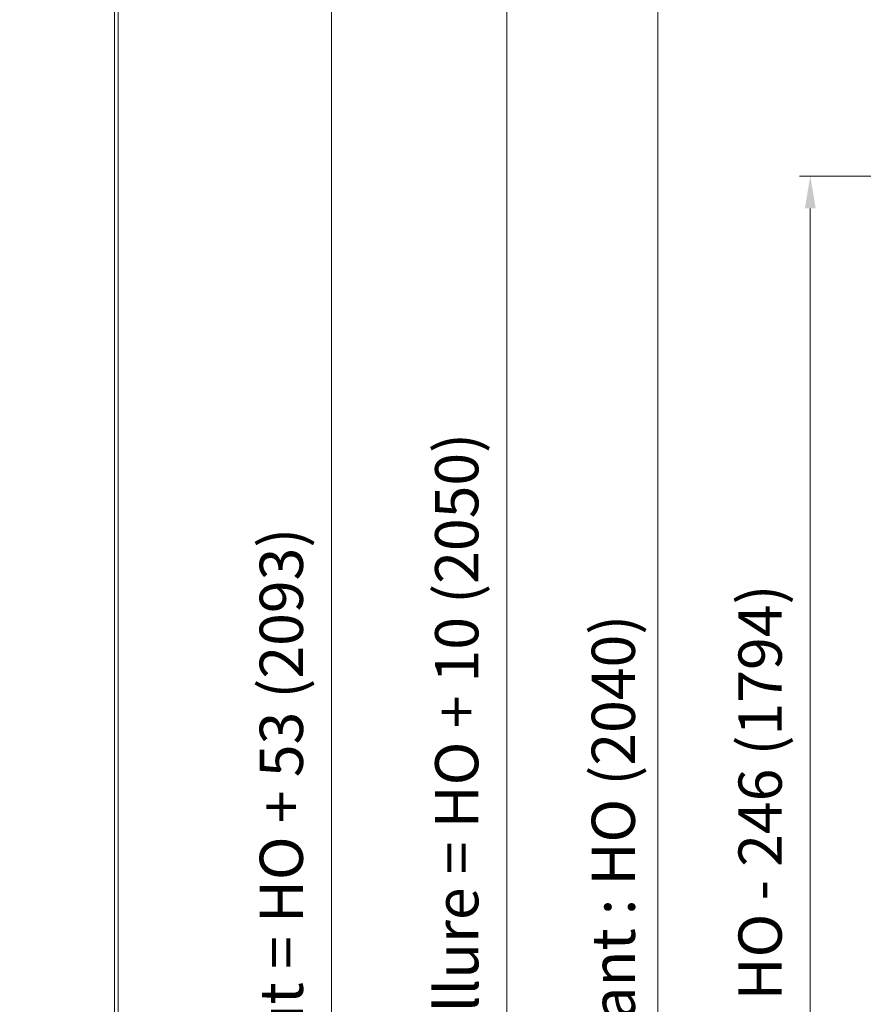
# Model space of a CAD drawing. Units: millimetres. Extents: x 0 to 437, y -14 to 612.
# Drawn here: x 234 to 312, y 144 to 235 of the extents above; entities that cross this region are included whole.
import ezdxf

# ---------------------------------------------------------------- set-up
doc = ezdxf.new("R2010")
doc.units = ezdxf.units.MM
doc.header["$PDMODE"] = 2
doc.header["$PDSIZE"] = 10
doc.layers.add('AM_5', color=3, linetype='Continuous', lineweight=20)
doc.layers.add('AM_VIEWS', color=1, linetype='Continuous', lineweight=15, plot=False)
doc.styles.get("Standard").update_dxf_attribs({"font": 'arial.ttf'})
doc.dimstyles.new('MAL-ISO$0', dxfattribs={"dimtxt": 3, "dimasz": 3, "dimexe": 1, "dimexo": 1, "dimgap": 1.5, "dimtad": 1, "dimtxsty": 'Standard', "dimcen": 0, "dimclrd": 256, "dimclre": 256, "dimclrt": 3, "dimadec": 1, "dimazin": 2, "dimtp": 0.1, "dimtm": 0.1, "dimtfac": 0.71, "dimtmove": 0, "dimatfit": 3, "dimfxl": 1, "dimlwd": -1, "dimlwe": -1, "dimarcsym": 1})

# ---------------------------------------------------------------- blocks, each defined once
blk = doc.blocks.new('*D47')
at = {"layer": 'AM_5', "transparency": 16777216}
for p, q in [((333.9597677251992, 283.7867318612204), (278.3625789810126, 283.7867318612204)), ((279.3625789810126, 280.7867318612204), (279.3625789810126, 5.527390333956926)), ((310.0211029718836, 2.527390333956931), (278.3625789810126, 2.527390333956926))]:
    blk.add_line(p, q, dxfattribs=at)
for points in [[(278.8625789810126, 280.7867318612204), (279.8625789810126, 280.7867318612204), (279.3625789810126, 283.7867318612204)], [(278.8625789810126, 5.527390333956926), (279.8625789810126, 5.527390333956926), (279.3625789810126, 2.527390333956926)]]:
    blk.add_solid(points, dxfattribs=at)
at = {"layer": 'Defpoints', "color": 0, "transparency": 16777216}
for p in [(334.9597677251992, 283.7867318612204), (279.3625789810126, 2.527390333956926), (311.0211029718836, 2.527390333956931)]:
    blk.add_point(p, dxfattribs=at)
at = {"layer": 'AM_5', "color": 3, "transparency": 16777216, "insert": (275.2391137695528, 143.4156169104002), "char_height": 4, "attachment_point": 5, "rotation": 90}
blk.add_mtext('Hauteur Fond de feuillure = HO + 10 (2050)', dxfattribs=at)
blk = doc.blocks.new('*D48')
at = {"layer": 'AM_5', "transparency": 16777216}
for p, q in [((334.9590256255284, 220.7866611399355), (306.4259626287262, 220.7866611399354)), ((307.4259626287262, 217.7866611399354), (307.4259626287263, 70.52746162259601)), ((334.9590289540937, 67.52746162259601), (306.4259626287263, 67.52746162259601))]:
    blk.add_line(p, q, dxfattribs=at)
for points in [[(306.9259626287262, 217.7866611399354), (307.9259626287262, 217.7866611399354), (307.4259626287262, 220.7866611399354)], [(306.9259626287263, 70.52746162259601), (307.9259626287263, 70.52746162259601), (307.4259626287263, 67.52746162259601)]]:
    blk.add_solid(points, dxfattribs=at)
at = {"layer": 'Defpoints', "color": 0, "transparency": 16777216}
for p in [(335.9590256255284, 220.7866611399355), (307.4259626287263, 67.52746162259601), (335.9590289540937, 67.52746162259601)]:
    blk.add_point(p, dxfattribs=at)
at = {"layer": 'AM_5', "color": 3, "transparency": 16777216, "insert": (303.3024974172665, 145.6867405241281), "char_height": 4, "attachment_point": 5, "rotation": 90}
blk.add_mtext('Clair vitrage = HO - 246 (1794)', dxfattribs=at)
blk = doc.blocks.new('*D49')
at = {"layer": 'AM_5', "transparency": 16777216}
for p, q in [((333.9590166693766, 282.2867318612002), (292.3268624606321, 282.2867318612002)), ((293.3268624606321, 279.2867318612002), (293.3268624606322, 9.027390745775673)), ((333.9590226590268, 6.027390745775679), (292.3268624606322, 6.027390745775673))]:
    blk.add_line(p, q, dxfattribs=at)
for points in [[(292.8268624606321, 279.2867318612002), (293.8268624606321, 279.2867318612002), (293.3268624606321, 282.2867318612002)], [(292.8268624606322, 9.027390745775673), (293.8268624606322, 9.027390745775673), (293.3268624606322, 6.027390745775673)]]:
    blk.add_solid(points, dxfattribs=at)
at = {"layer": 'Defpoints', "color": 0, "transparency": 16777216}
for p in [(334.9590166693766, 282.2867318612002), (293.3268624606322, 6.027390745775673), (334.9590226590268, 6.02739074577568)]:
    blk.add_point(p, dxfattribs=at)
at = {"layer": 'AM_5', "color": 3, "transparency": 16777216, "insert": (289.2047615056526, 144.244796590117), "char_height": 4, "attachment_point": 5, "rotation": 90}
blk.add_mtext('{\\fArial Black|b1|i0|c0|p34;\\C1;Hauteur Ouvrant : HO (2040)}', dxfattribs=at)
blk = doc.blocks.new('*D51')
at = {"layer": 'AM_5', "transparency": 16777216}
for p, q in [((306.1351130226709, 305.2867318612168), (262.1391969468955, 305.2867318612168)), ((263.1391969468955, 302.2867318612168), (263.1391969468955, 5.527390334011494)), ((310.0211029718836, 2.5273903340115), (262.1391969468955, 2.527390334011493))]:
    blk.add_line(p, q, dxfattribs=at)
for points in [[(262.6391969468955, 302.2867318612168), (263.6391969468955, 302.2867318612168), (263.1391969468955, 305.2867318612168)], [(262.6391969468955, 5.527390334011494), (263.6391969468955, 5.527390334011494), (263.1391969468955, 2.527390334011493)]]:
    blk.add_solid(points, dxfattribs=at)
at = {"layer": 'Defpoints', "color": 0, "transparency": 16777216}
for p in [(307.1351130226709, 305.2867318612168), (263.1391969468955, 2.527390334011493), (311.0211029718836, 2.527390334011501)]:
    blk.add_point(p, dxfattribs=at)
at = {"layer": 'AM_5', "color": 3, "transparency": 16777216, "insert": (259.0157317354357, 143.2729102690508), "char_height": 4, "attachment_point": 5, "rotation": 90}
blk.add_mtext('Hauteur Hors-Tout = HO + 53 (2093)', dxfattribs=at)

msp = doc.modelspace()

# ---------------------------------------------------------------- linework, layer by layer
at = {"layer": 'AM_VIEWS'}
for points in [[(243.4157242536203, 327.1530987675512), (405.4050008277341, 327.1531011023907), (405.4049991722661, 3.746996810605197e-07), (243.4157307871965, -3.746996526388102e-07)], [(243.0577927867689, 326.9228901533745), (32.75999759339732, 326.922886626671), (32.76000240660244, -1.763351264116864e-06), (243.057797599974, 1.763351292538573e-06)]]:
    msp.add_lwpolyline(points, close=True, dxfattribs=at)

# ---------------------------------------------------------------- dimensions: what is measured, and where the dimension line sits
at = {"layer": 'AM_5'}
for base, p1, p2, angle, text, picture, middle in [((263.1391969468955, 2.527390334011493), (307.1351130226708, 305.2867318612167), (311.0211029718835, 2.5273903340115), 90.00000154756896, 'Hauteur Hors-Tout = HO + 53 (2093)', '*D51', (263.1391969468955, 143.2729102690508)), ((279.3625789810126, 2.527390333956926), (334.9597677251991, 283.7867318612203), (311.0211029718835, 2.52739033395693), 90.00000154756896, 'Hauteur Fond de feuillure = HO + 10 (2050)', '*D47', (279.3625789810126, 143.4156169104002)), ((293.3268624606322, 6.027390745775673), (334.9590166693765, 282.2867318612001), (334.9590226590267, 6.027390745775676), 90.00000154756896, '{\\fArial Black|b1|i0|c0|p34;\\C1;Hauteur Ouvrant : HO (2040)}', '*D49', (293.3268624606321, 144.244796590117)), ((307.4259626287263, 67.52746162259601), (335.9590256255283, 220.7866611399353), (335.9590289540936, 67.52746162259598), 90.00000154913226, 'Clair vitrage = HO - 246 (1794)', '*D48', (307.4259626287262, 145.6867405241281))]:
    dim = msp.add_linear_dim(base=base, p1=p1, p2=p2, angle=angle, text=text, dimstyle='MAL-ISO$0', override={"dimtxt": 4, "dimlfac": 2}, dxfattribs=at)
    dim.commit()
    dim.dimension.update_dxf_attribs({"geometry": picture, "text_midpoint": middle, "dimtype": 160})

doc.saveas('drawing.dxf')
